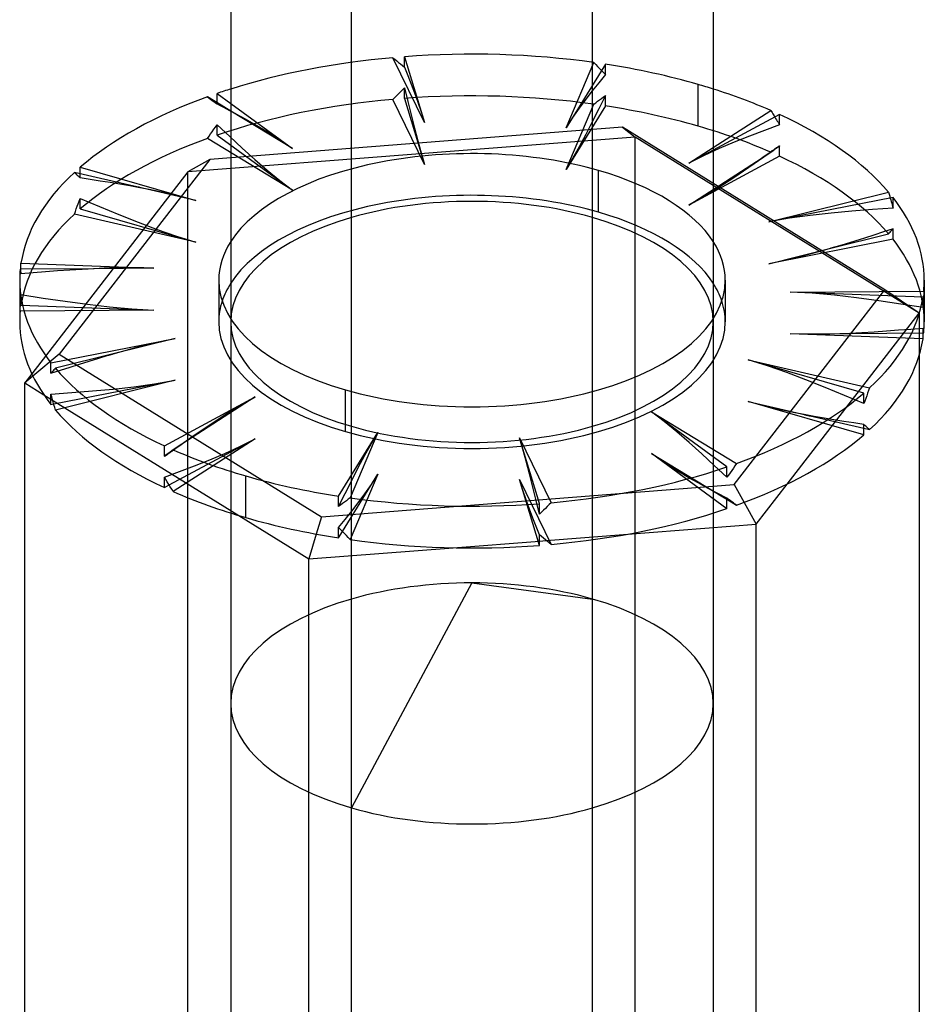
# Model space of a CAD drawing. Units: millimetres. Extents: x -69.6 to 5.2, y -27.9 to 54.2.
# Drawn here: x -69.6 to -54.6, y 17.6 to 34 of the extents above; entities that cross this region are included whole.
import ezdxf

# ---------------------------------------------------------------- set-up
doc = ezdxf.new("R2010")
doc.units = ezdxf.units.MM
doc.layers.add('MAIN-1', color=7, linetype='Continuous')
doc.layers.add('MAIN-2', color=7, linetype='Continuous')

msp = doc.modelspace()

# ---------------------------------------------------------------- linework, layer by layer
at = {"layer": 'MAIN-1'}
for p, q in [((-66.149, 51.733), (-66.149, 29.001)), ((-64.149, 27.795), (-64.149, 50.001)), ((-66.149, 45.836), (-66.149, 29.001)), ((-64.149, 27.795), (-64.149, 44.104)), ((-66.309, 32.543), (-66.537, 32.682)), ((-66.374, 32.74), (-66.149, 32.575)), ((-66.374, 32.583), (-66.374, 32.74)), ((-66.149, 32.446), (-66.309, 32.543)), ((-66.309, 32.543), (-66.281, 32.527)), ((-66.281, 32.527), (-66.253, 32.51)), ((-66.253, 32.51), (-66.226, 32.494)), ((-66.226, 32.494), (-66.2, 32.479)), ((-66.2, 32.479), (-66.179, 32.467)), ((-66.179, 32.467), (-66.158, 32.455)), ((-66.158, 32.455), (-66.137, 32.443)), ((-58.149, 31.84), (-57.196, 32.457)), ((-57.048, 32.39), (-58.149, 31.797)), ((-57.196, 32.457), (-57.184, 32.439)), ((-57.184, 32.439), (-57.173, 32.421)), ((-57.173, 32.421), (-57.162, 32.402)), ((-57.162, 32.402), (-57.15, 32.384)), ((-57.15, 32.384), (-57.139, 32.366)), ((-57.139, 32.366), (-57.127, 32.347)), ((-67.754, 31.201), (-68.742, 31.429)), ((-68.644, 31.516), (-66.729, 30.964)), ((-68.644, 31.407), (-68.644, 31.516)), ((-66.729, 30.964), (-67.754, 31.201)), ((-67.742, 31.198), (-67.754, 31.201)), ((-67.729, 31.195), (-67.742, 31.198)), ((-67.717, 31.192), (-67.729, 31.195)), ((-67.704, 31.19), (-67.717, 31.192)), ((-67.692, 31.187), (-67.704, 31.19)), ((-67.68, 31.185), (-67.692, 31.187)), ((-67.669, 31.182), (-67.68, 31.185)), ((-67.657, 31.18), (-67.669, 31.182)), ((-67.657, 31.18), (-67.502, 31.15)), ((-67.502, 31.15), (-67.348, 31.118)), ((-67.348, 31.118), (-67.193, 31.083)), ((-67.193, 31.083), (-67.039, 31.046)), ((-67.039, 31.046), (-66.884, 31.007)), ((-57.226, 30.607), (-55.243, 31.104)), ((-55.243, 31.104), (-55.238, 31.087)), ((-55.238, 31.087), (-55.233, 31.07)), ((-55.233, 31.07), (-55.228, 31.053)), ((-55.228, 31.053), (-55.223, 31.036)), ((-66.884, 31.007), (-66.729, 30.964)), ((-55.167, 31.011), (-57.226, 30.607)), ((-55.223, 31.036), (-55.218, 31.019)), ((-55.218, 31.019), (-55.213, 31.002)), ((-69.628, 29.922), (-67.423, 29.839)), ((-69.628, 29.822), (-69.628, 29.922)), ((-68.425, 29.831), (-69.64, 29.822)), ((-67.423, 29.839), (-68.425, 29.831)), ((-68.423, 29.831), (-68.425, 29.831)), ((-68.422, 29.831), (-68.423, 29.831)), ((-68.42, 29.831), (-68.422, 29.831)), ((-68.418, 29.831), (-68.42, 29.831)), ((-68.417, 29.831), (-68.418, 29.831)), ((-68.415, 29.831), (-68.417, 29.831)), ((-68.413, 29.832), (-68.415, 29.831)), ((-68.412, 29.832), (-68.413, 29.832)), ((-68.247, 29.838), (-68.412, 29.832)), ((-68.083, 29.843), (-68.247, 29.838)), ((-67.918, 29.845), (-68.083, 29.843)), ((-67.753, 29.846), (-67.918, 29.845)), ((-67.588, 29.844), (-67.753, 29.846)), ((-67.423, 29.839), (-67.588, 29.844)), ((-69.649, 29.641), (-69.649, 28.949)), ((-54.649, 29.641), (-54.649, 28.949)), ((-56.875, 29.444), (-54.658, 29.461)), ((-54.67, 29.361), (-56.875, 29.444)), ((-54.659, 29.415), (-54.661, 29.37)), ((-54.658, 29.461), (-54.659, 29.415)), ((-54.67, 29.188), (-54.67, 29.361)), ((-54.665, 29.279), (-54.668, 29.233)), ((-54.663, 29.324), (-54.665, 29.279)), ((-54.661, 29.37), (-54.663, 29.324)), ((-54.668, 29.233), (-54.67, 29.188)), ((-54.67, 28.668), (-54.67, 28.841)), ((-54.668, 28.829), (-54.67, 28.841)), ((-54.67, 28.768), (-54.658, 28.768)), ((-54.665, 28.817), (-54.668, 28.829)), ((-54.663, 28.805), (-54.665, 28.817)), ((-54.661, 28.792), (-54.663, 28.805)), ((-54.659, 28.78), (-54.661, 28.792)), ((-54.658, 28.768), (-54.659, 28.78)), ((-69.131, 28.271), (-67.072, 28.675)), ((-67.072, 28.675), (-68.101, 28.418)), ((-67.606, 28.555), (-67.428, 28.598)), ((-67.428, 28.598), (-67.25, 28.638)), ((-67.25, 28.638), (-67.072, 28.675)), ((-68.139, 28.408), (-67.961, 28.459)), ((-67.961, 28.459), (-67.783, 28.508)), ((-67.783, 28.508), (-67.606, 28.555)), ((-69.131, 28.098), (-69.131, 28.271)), ((-68.101, 28.418), (-69.055, 28.179)), ((-55.654, 27.766), (-57.569, 28.319)), ((-57.569, 28.319), (-55.556, 27.854)), ((-54.733, 28.387), (-54.733, 14.372)), ((-69.118, 28.111), (-69.131, 28.098)), ((-69.106, 28.125), (-69.118, 28.111)), ((-69.093, 28.138), (-69.106, 28.125)), ((-69.081, 28.152), (-69.093, 28.138)), ((-69.068, 28.165), (-69.081, 28.152)), ((-69.055, 28.179), (-69.068, 28.165)), ((-69.448, 28.087), (-69.565, 27.936)), ((-69.43, 28.049), (-69.565, 27.936)), ((-69.565, 27.936), (-69.249, 27.741)), ((-69.565, 13.214), (-69.565, 27.936)), ((-55.572, 27.81), (-55.588, 27.767)), ((-55.556, 27.854), (-55.572, 27.81)), ((-69.131, 27.578), (-69.131, 27.752)), ((-69.118, 27.707), (-69.131, 27.752)), ((-69.106, 27.663), (-69.118, 27.707)), ((-69.093, 27.619), (-69.106, 27.663)), ((-69.081, 27.574), (-69.093, 27.619)), ((-67.25, 26.892), (-65.746, 27.703)), ((-65.746, 27.703), (-66.958, 26.919)), ((-65.994, 27.563), (-65.746, 27.703)), ((-55.654, 27.593), (-55.654, 27.766)), ((-55.637, 27.636), (-55.654, 27.593)), ((-55.621, 27.68), (-55.637, 27.636)), ((-55.604, 27.723), (-55.621, 27.68)), ((-55.588, 27.767), (-55.604, 27.723)), ((-69.131, 27.578), (-69.085, 27.588)), ((-69.068, 27.53), (-69.081, 27.574)), ((-69.055, 27.486), (-69.068, 27.53)), ((-66.242, 27.411), (-65.994, 27.563)), ((-57.924, 26.543), (-59.17, 27.456)), ((-59.17, 27.456), (-57.761, 26.6)), ((-66.49, 27.249), (-66.242, 27.411)), ((-66.737, 27.081), (-66.49, 27.249)), ((-55.654, 27.074), (-55.654, 27.247)), ((-55.637, 27.232), (-55.654, 27.247)), ((-55.654, 27.183), (-55.556, 27.161)), ((-55.621, 27.218), (-55.637, 27.232)), ((-55.604, 27.204), (-55.621, 27.218)), ((-55.588, 27.189), (-55.604, 27.204)), ((-55.572, 27.175), (-55.588, 27.189)), ((-55.556, 27.161), (-55.572, 27.175)), ((-66.985, 26.908), (-66.737, 27.081)), ((-64.36, 26.058), (-63.708, 27.114)), ((-63.708, 27.114), (-64.168, 26.03)), ((-63.817, 26.931), (-63.708, 27.114)), ((-61.031, 25.933), (-61.361, 27.026)), ((-61.361, 27.026), (-60.834, 25.949)), ((-67.25, 26.719), (-67.25, 26.892)), ((-67.233, 26.732), (-66.985, 26.908)), ((-67.127, 26.808), (-67.152, 26.79)), ((-67.102, 26.825), (-67.127, 26.808)), ((-66.958, 26.919), (-67.102, 26.825)), ((-63.925, 26.737), (-63.817, 26.931)), ((-67.226, 26.737), (-67.25, 26.719)), ((-67.201, 26.754), (-67.226, 26.737)), ((-67.177, 26.772), (-67.201, 26.754)), ((-67.152, 26.79), (-67.177, 26.772)), ((-64.034, 26.532), (-63.925, 26.737)), ((-64.142, 26.32), (-64.034, 26.532)), ((-57.924, 26.37), (-57.924, 26.543)), ((-57.842, 26.485), (-57.869, 26.446)), ((-57.815, 26.523), (-57.842, 26.485)), ((-57.788, 26.562), (-57.815, 26.523)), ((-57.761, 26.6), (-57.788, 26.562)), ((-67.25, 26.2), (-67.25, 26.373)), ((-67.226, 26.333), (-67.25, 26.373)), ((-67.201, 26.293), (-67.226, 26.333)), ((-65.899, 25.701), (-65.899, 26.394)), ((-64.251, 26.104), (-64.142, 26.32)), ((-57.897, 26.408), (-57.924, 26.37)), ((-57.869, 26.446), (-57.897, 26.408)), ((-67.25, 26.2), (-67.17, 26.243)), ((-67.177, 26.252), (-67.201, 26.293)), ((-67.152, 26.212), (-67.177, 26.252)), ((-67.127, 26.173), (-67.152, 26.212)), ((-67.102, 26.133), (-67.127, 26.173)), ((-57.438, 25.594), (-56.925, 26.258)), ((-64.36, 25.885), (-64.251, 26.104)), ((-64.36, 25.885), (-64.36, 26.058)), ((-64.232, 25.981), (-64.264, 25.957)), ((-64.2, 26.005), (-64.232, 25.981)), ((-64.168, 26.03), (-64.2, 26.005)), ((-57.924, 25.85), (-57.924, 26.023)), ((-57.897, 26.004), (-57.924, 26.023)), ((-57.924, 26.007), (-57.761, 25.907)), ((-57.869, 25.984), (-57.897, 26.004)), ((-57.842, 25.965), (-57.869, 25.984)), ((-64.328, 25.909), (-64.36, 25.885)), ((-64.296, 25.933), (-64.328, 25.909)), ((-64.264, 25.957), (-64.296, 25.933)), ((-61.031, 25.76), (-61.031, 25.933)), ((-60.965, 25.823), (-60.998, 25.791)), ((-60.932, 25.854), (-60.965, 25.823)), ((-60.9, 25.886), (-60.932, 25.854)), ((-60.867, 25.918), (-60.9, 25.886)), ((-60.834, 25.949), (-60.867, 25.918)), ((-57.815, 25.946), (-57.842, 25.965)), ((-57.788, 25.927), (-57.815, 25.946)), ((-57.761, 25.907), (-57.788, 25.927)), ((-57.636, 25.953), (-57.438, 25.594)), ((-66.015, 25.735), (-64.853, 25.015)), ((-60.998, 25.791), (-61.031, 25.76)), ((-64.36, 25.365), (-64.36, 25.538)), ((-64.328, 25.505), (-64.36, 25.538)), ((-64.296, 25.471), (-64.328, 25.505)), ((-59.567, 25.428), (-57.438, 25.594)), ((-57.438, 10.872), (-57.438, 25.594)), ((-64.731, 25.428), (-64.853, 25.015)), ((-64.36, 25.365), (-64.295, 25.47)), ((-64.264, 25.437), (-64.296, 25.471)), ((-64.232, 25.404), (-64.264, 25.437)), ((-64.2, 25.37), (-64.232, 25.404)), ((-64.168, 25.337), (-64.2, 25.37)), ((-61.031, 25.24), (-61.031, 25.414)), ((-60.998, 25.387), (-61.031, 25.414)), ((-61.031, 25.313), (-60.917, 25.322)), ((-60.965, 25.361), (-60.998, 25.387)), ((-60.932, 25.335), (-60.965, 25.361)), ((-60.9, 25.309), (-60.932, 25.335)), ((-64.853, 25.015), (-62.46, 25.202)), ((-60.867, 25.283), (-60.9, 25.309)), ((-60.834, 25.257), (-60.867, 25.283)), ((-64.853, 10.292), (-64.853, 25.015))]:
    msp.add_line(p, q, dxfattribs=at)
for centre, major_axis, start_param, end_param in [((-62.149, 29.641), (7.5, 0), 2.195833, 2.617994), ((-62.149, 29.641), (7.5, 0), 2.133332, 2.169195), ((-62.149, 29.641), (7.5, 0), 0.849436, 1.00826), ((-62.149, 29.641), (7.5, 0), 0.400637, 0.822798), ((-62.149, 29.641), (7.5, 0), 2.644632, 3.066793), ((-62.149, 29.641), (7.5, 0), 0.000031, 0.373999), ((-62.149, 29.641), (-4.2, 0), -0.309845, 0.000031), ((-62.149, 29.641), (-4.2, 0), -3.141561, -2.831744), ((-62.149, 29.641), (7.5, 0), 3.093431, 3.141624), ((-62.149, 29.641), (7.5, 0), -3.141561, -2.767594), ((-62.149, 29.641), (-4.2, 0), 0.000031, 1.047198), ((-62.149, 28.949), (4.2, 0), 2.831748, 2.975878), ((-62.149, 29.641), (-4.2, 0), 1.047198, 3.141624), ((-62.149, 28.949), (4.2, 0), 0.165715, 0.309848), ((-62.149, 29.641), (7.5, 0), -0.048162, 0.000031), ((-62.149, 29.641), (7.5, 0), -0.496961, -0.0748), ((-62.149, 28.949), (7.5, 0), -3.141561, -2.767594), ((-62.149, 28.949), (7.5, 0), -0.048162, 0.000031), ((-62.149, 28.949), (7.5, 0), -0.496961, -0.0748), ((-62.149, 29.641), (7.5, 0), -2.740956, -2.318795), ((-62.149, 29.641), (7.5, 0), -0.94576, -0.523599), ((-62.149, 28.949), (7.5, 0), -2.740956, -2.318795), ((-62.149, 28.949), (7.5, 0), -0.94576, -0.523599), ((-62.149, 29.641), (7.5, 0), -2.292157, -2.094395), ((-62.149, 29.641), (7.5, 0), -1.394559, -0.972398), ((-62.149, 29.641), (7.5, 0), -2.094395, -1.869996), ((-62.149, 28.949), (7.5, 0), -2.292157, -2.094395), ((-62.149, 29.641), (7.5, 0), -1.843358, -1.421197), ((-62.149, 28.949), (7.5, 0), -1.394559, -0.972398), ((-62.149, 28.949), (7.5, 0), -2.094395, -1.869996), ((-62.149, 28.949), (7.5, 0), -1.843358, -1.421197)]:
    msp.add_ellipse(centre, major_axis=major_axis, ratio=0.5, start_param=start_param, end_param=end_param, dxfattribs=at)
at = {"layer": 'MAIN-2'}
for p, q in [((-60.149, 10.762), (-60.149, 53.465)), ((-60.149, 30.681), (-60.149, 47.568)), ((-58.149, 45.836), (-58.149, 28.949)), ((-58.149, 45.836), (-58.149, 10.636)), ((-62.937, 32.256), (-63.464, 33.333)), ((-63.464, 33.333), (-63.431, 33.307)), ((-63.267, 33.349), (-62.937, 32.256)), ((-63.267, 33.176), (-63.267, 33.349)), ((-63.431, 33.307), (-63.398, 33.281)), ((-63.398, 33.281), (-63.365, 33.255)), ((-63.365, 33.255), (-63.333, 33.229)), ((-63.333, 33.229), (-63.3, 33.203)), ((-63.3, 33.203), (-63.267, 33.176)), ((-63.267, 33.176), (-63.212, 33.037)), ((-60.59, 32.168), (-60.13, 33.253)), ((-59.938, 33.225), (-60.59, 32.168)), ((-60.13, 33.253), (-60.098, 33.22)), ((-60.098, 33.22), (-60.066, 33.186)), ((-60.066, 33.186), (-60.034, 33.153)), ((-59.938, 33.052), (-59.938, 33.225)), ((-63.212, 33.037), (-63.157, 32.895)), ((-59.938, 33.052), (-60.047, 32.918)), ((-60.034, 33.153), (-60.002, 33.119)), ((-60.002, 33.119), (-59.97, 33.085)), ((-59.97, 33.085), (-59.938, 33.052)), ((-63.157, 32.895), (-63.102, 32.749)), ((-60.047, 32.918), (-60.156, 32.783)), ((-58.399, 32.196), (-58.399, 32.889)), ((-66.537, 32.682), (-66.51, 32.663)), ((-63.431, 32.672), (-63.398, 32.704)), ((-63.398, 32.704), (-63.365, 32.735)), ((-63.365, 32.735), (-63.333, 32.767)), ((-63.333, 32.767), (-63.3, 32.798)), ((-63.3, 32.798), (-63.267, 32.83)), ((-63.267, 32.657), (-63.267, 32.83)), ((-63.267, 32.83), (-63.212, 32.605)), ((-63.102, 32.749), (-63.047, 32.595)), ((-60.156, 32.783), (-60.264, 32.642)), ((-59.938, 32.705), (-60.047, 32.486)), ((-60.002, 32.657), (-59.97, 32.681)), ((-59.97, 32.681), (-59.938, 32.705)), ((-59.938, 32.532), (-59.938, 32.705)), ((-66.51, 32.663), (-66.483, 32.644)), ((-66.483, 32.644), (-66.456, 32.625)), ((-66.456, 32.625), (-66.429, 32.605)), ((-66.429, 32.605), (-66.401, 32.586)), ((-66.401, 32.586), (-66.374, 32.567)), ((-66.374, 32.567), (-66.374, 32.583)), ((-66.374, 32.567), (-66.323, 32.54)), ((-66.323, 32.54), (-66.271, 32.513)), ((-66.271, 32.513), (-66.22, 32.486)), ((-66.149, 32.575), (-65.128, 31.826)), ((-63.464, 32.64), (-63.431, 32.672)), ((-62.937, 31.563), (-63.464, 32.64)), ((-63.267, 32.657), (-62.937, 31.563)), ((-63.212, 32.605), (-63.157, 32.382)), ((-63.047, 32.595), (-62.992, 32.432)), ((-60.59, 31.476), (-60.13, 32.56)), ((-59.938, 32.532), (-60.59, 31.476)), ((-60.264, 32.642), (-60.373, 32.495)), ((-60.13, 32.56), (-60.098, 32.584)), ((-60.098, 32.584), (-60.066, 32.609)), ((-60.066, 32.609), (-60.034, 32.633)), ((-60.034, 32.633), (-60.002, 32.657)), ((-66.22, 32.486), (-66.168, 32.458)), ((-66.168, 32.458), (-66.117, 32.431)), ((-65.128, 31.826), (-66.149, 32.446)), ((-66.137, 32.443), (-66.123, 32.435)), ((-66.123, 32.435), (-66.109, 32.427)), ((-66.117, 32.431), (-66.066, 32.403)), ((-66.109, 32.427), (-66.095, 32.42)), ((-66.095, 32.42), (-66.082, 32.412)), ((-66.082, 32.412), (-66.068, 32.405)), ((-66.068, 32.405), (-66.055, 32.398)), ((-66.066, 32.403), (-65.91, 32.319)), ((-63.157, 32.382), (-63.102, 32.164)), ((-62.992, 32.432), (-62.937, 32.256)), ((-60.373, 32.495), (-60.481, 32.338)), ((-60.047, 32.486), (-60.156, 32.27)), ((-57.127, 32.347), (-57.114, 32.326)), ((-57.048, 32.217), (-57.048, 32.39)), ((-66.401, 32.182), (-66.374, 32.22)), ((-66.374, 32.047), (-66.374, 32.22)), ((-66.374, 32.22), (-66.166, 32.025)), ((-65.91, 32.319), (-65.754, 32.231)), ((-65.754, 32.231), (-65.598, 32.138)), ((-60.481, 32.338), (-60.59, 32.168)), ((-60.156, 32.27), (-60.264, 32.058)), ((-57.048, 32.217), (-57.298, 32.125)), ((-57.114, 32.326), (-57.101, 32.304)), ((-57.101, 32.304), (-57.087, 32.282)), ((-57.087, 32.282), (-57.074, 32.261)), ((-57.074, 32.261), (-57.061, 32.239)), ((-57.061, 32.239), (-57.048, 32.217)), ((-66.537, 31.99), (-66.51, 32.028)), ((-66.51, 32.028), (-66.483, 32.067)), ((-59.653, 32.18), (-66.498, 31.645)), ((-66.483, 32.067), (-66.456, 32.105)), ((-66.456, 32.105), (-66.429, 32.144)), ((-66.429, 32.144), (-66.401, 32.182)), ((-66.374, 32.047), (-65.128, 31.134)), ((-66.166, 32.025), (-65.959, 31.832)), ((-65.598, 32.138), (-65.442, 32.041)), ((-65.442, 32.041), (-65.285, 31.937)), ((-63.102, 32.164), (-63.047, 31.954)), ((-60.264, 32.058), (-60.373, 31.853)), ((-55.304, 29.483), (-59.653, 32.18)), ((-59.653, 32.18), (-59.445, 32.016)), ((-57.549, 32.03), (-57.8, 31.931)), ((-57.298, 32.125), (-57.549, 32.03)), ((-59.445, 32.016), (-66.86, 31.437)), ((-65.128, 31.134), (-66.537, 31.99)), ((-65.285, 31.937), (-65.128, 31.826)), ((-63.047, 31.954), (-62.992, 31.752)), ((-54.733, 29.095), (-59.445, 32.016)), ((-59.445, 17.294), (-59.445, 32.016)), ((-57.8, 31.931), (-58.05, 31.824)), ((-57.062, 31.86), (-57.31, 31.684)), ((-57.062, 31.86), (-57.098, 31.835)), ((-57.072, 31.853), (-57.048, 31.871)), ((-57.06, 31.862), (-57.062, 31.86)), ((-57.057, 31.864), (-57.06, 31.862)), ((-57.055, 31.866), (-57.057, 31.864)), ((-57.052, 31.867), (-57.055, 31.866)), ((-57.05, 31.869), (-57.052, 31.867)), ((-57.048, 31.871), (-57.05, 31.869)), ((-57.048, 31.697), (-57.048, 31.871)), ((-65.959, 31.832), (-65.751, 31.644)), ((-62.992, 31.752), (-62.937, 31.563)), ((-60.373, 31.853), (-60.481, 31.658)), ((-58.552, 31.58), (-58.149, 31.84)), ((-58.149, 31.797), (-58.552, 31.58)), ((-58.301, 31.708), (-58.552, 31.58)), ((-57.048, 31.697), (-58.552, 30.887)), ((-58.05, 31.824), (-58.301, 31.708)), ((-57.34, 31.671), (-57.196, 31.764)), ((-57.273, 31.715), (-57.307, 31.693)), ((-57.239, 31.738), (-57.273, 31.715)), ((-57.205, 31.761), (-57.239, 31.738)), ((-57.17, 31.785), (-57.205, 31.761)), ((-57.196, 31.764), (-57.171, 31.782)), ((-57.171, 31.782), (-57.146, 31.8)), ((-57.134, 31.81), (-57.17, 31.785)), ((-57.146, 31.8), (-57.121, 31.818)), ((-57.098, 31.835), (-57.134, 31.81)), ((-57.121, 31.818), (-57.097, 31.835)), ((-57.097, 31.835), (-57.072, 31.853)), ((-66.498, 31.645), (-68.994, 28.414)), ((-66.498, 31.645), (-66.86, 31.437)), ((-65.751, 31.644), (-65.544, 31.464)), ((-60.481, 31.658), (-60.59, 31.476)), ((-58.552, 30.887), (-57.34, 31.671)), ((-57.31, 31.684), (-57.559, 31.511)), ((-57.307, 31.693), (-57.34, 31.671)), ((-66.86, 31.437), (-69.448, 28.087)), ((-68.742, 31.429), (-68.726, 31.415)), ((-68.726, 31.415), (-68.71, 31.401)), ((-68.71, 31.401), (-68.694, 31.386)), ((-68.694, 31.386), (-68.677, 31.372)), ((-68.677, 31.372), (-68.661, 31.358)), ((-68.644, 31.343), (-68.644, 31.407)), ((-66.86, 16.714), (-66.86, 31.437)), ((-65.544, 31.464), (-65.336, 31.293)), ((-60.049, 30.767), (-60.049, 31.46)), ((-57.559, 31.511), (-57.807, 31.342)), ((-68.661, 31.358), (-68.644, 31.343)), ((-68.644, 31.343), (-68.48, 31.318)), ((-68.48, 31.318), (-68.315, 31.292)), ((-68.315, 31.292), (-68.15, 31.266)), ((-68.15, 31.266), (-67.986, 31.239)), ((-67.986, 31.239), (-67.821, 31.21)), ((-67.821, 31.21), (-67.657, 31.18)), ((-65.336, 31.293), (-65.128, 31.134)), ((-57.807, 31.342), (-58.055, 31.18)), ((-58.055, 31.18), (-58.303, 31.028)), ((-68.694, 30.867), (-68.677, 30.91)), ((-68.677, 30.91), (-68.661, 30.953)), ((-68.661, 30.953), (-68.644, 30.997)), ((-68.644, 30.824), (-68.644, 30.997)), ((-68.644, 30.997), (-68.325, 30.862)), ((-58.303, 31.028), (-58.552, 30.887)), ((-55.213, 31.002), (-55.206, 30.975)), ((-55.206, 30.975), (-55.198, 30.948)), ((-55.198, 30.948), (-55.19, 30.92)), ((-55.19, 30.92), (-55.183, 30.893)), ((-55.183, 30.893), (-55.175, 30.866)), ((-55.167, 30.838), (-55.167, 31.011)), ((-68.742, 30.736), (-68.726, 30.78)), ((-66.729, 30.271), (-68.742, 30.736)), ((-68.726, 30.78), (-68.71, 30.823)), ((-68.71, 30.823), (-68.694, 30.867)), ((-68.644, 30.824), (-66.729, 30.271)), ((-68.325, 30.862), (-68.006, 30.729)), ((-68.006, 30.729), (-67.687, 30.601)), ((-56.54, 30.716), (-56.883, 30.668)), ((-56.196, 30.755), (-56.54, 30.716)), ((-55.853, 30.787), (-56.196, 30.755)), ((-55.51, 30.814), (-55.853, 30.787)), ((-55.167, 30.838), (-55.51, 30.814)), ((-55.175, 30.866), (-55.167, 30.838)), ((-67.687, 30.601), (-67.368, 30.481)), ((-56.883, 30.668), (-57.226, 30.607)), ((-67.368, 30.481), (-67.049, 30.37)), ((-56.197, 30.172), (-55.243, 30.411)), ((-55.484, 30.39), (-55.643, 30.339)), ((-55.326, 30.441), (-55.484, 30.39)), ((-55.167, 30.492), (-55.326, 30.441)), ((-55.243, 30.411), (-55.23, 30.425)), ((-55.23, 30.425), (-55.217, 30.438)), ((-55.217, 30.438), (-55.205, 30.452)), ((-55.205, 30.452), (-55.192, 30.465)), ((-55.192, 30.465), (-55.18, 30.478)), ((-55.18, 30.478), (-55.167, 30.492)), ((-55.167, 30.319), (-55.167, 30.492)), ((-67.049, 30.37), (-66.729, 30.271)), ((-55.167, 30.319), (-57.226, 29.915)), ((-55.96, 30.241), (-56.118, 30.194)), ((-55.801, 30.29), (-55.96, 30.241)), ((-55.643, 30.339), (-55.801, 30.29)), ((-57.226, 29.915), (-56.197, 30.172)), ((-56.487, 30.089), (-56.672, 30.04)), ((-56.303, 30.14), (-56.487, 30.089)), ((-56.118, 30.194), (-56.303, 30.14)), ((-56.187, 30.175), (-56.197, 30.172)), ((-56.178, 30.177), (-56.187, 30.175)), ((-56.168, 30.18), (-56.178, 30.177)), ((-56.158, 30.182), (-56.168, 30.18)), ((-56.148, 30.185), (-56.158, 30.182)), ((-56.138, 30.188), (-56.148, 30.185)), ((-56.128, 30.191), (-56.138, 30.188)), ((-56.118, 30.194), (-56.128, 30.191)), ((-57.041, 29.953), (-57.226, 29.915)), ((-56.857, 29.995), (-57.041, 29.953)), ((-56.672, 30.04), (-56.857, 29.995)), ((-69.64, 29.822), (-69.639, 29.81)), ((-69.639, 29.81), (-69.637, 29.797)), ((-69.637, 29.797), (-69.635, 29.785)), ((-69.635, 29.785), (-69.633, 29.773)), ((-69.633, 29.773), (-69.63, 29.761)), ((-69.63, 29.761), (-69.628, 29.748)), ((-69.628, 29.748), (-69.628, 29.822)), ((-69.426, 29.765), (-69.628, 29.748)), ((-69.223, 29.78), (-69.426, 29.765)), ((-69.02, 29.795), (-69.223, 29.78)), ((-68.818, 29.809), (-69.02, 29.795)), ((-68.615, 29.821), (-68.818, 29.809)), ((-68.412, 29.832), (-68.615, 29.821)), ((-66.349, 29.641), (-66.349, 28.949)), ((-57.949, 29.641), (-57.949, 28.949)), ((-57.8, 26.252), (-55.304, 29.483)), ((-56.507, 29.423), (-56.875, 29.444)), ((-56.14, 29.391), (-56.507, 29.423)), ((-54.733, 29.095), (-55.304, 29.483)), ((-69.637, 29.22), (-69.635, 29.266)), ((-69.635, 29.266), (-69.633, 29.311)), ((-69.633, 29.311), (-69.63, 29.356)), ((-69.63, 29.356), (-69.628, 29.402)), ((-69.628, 29.229), (-69.628, 29.402)), ((-69.628, 29.402), (-69.261, 29.345)), ((-69.261, 29.345), (-68.893, 29.291)), ((-68.893, 29.291), (-68.526, 29.242)), ((-55.772, 29.348), (-56.14, 29.391)), ((-55.405, 29.299), (-55.772, 29.348)), ((-55.037, 29.245), (-55.405, 29.299)), ((-54.67, 29.188), (-55.037, 29.245)), ((-69.64, 29.129), (-69.639, 29.175)), ((-67.423, 29.146), (-69.64, 29.129)), ((-69.639, 29.175), (-69.637, 29.22)), ((-69.628, 29.229), (-67.423, 29.146)), ((-68.526, 29.242), (-68.158, 29.199)), ((-68.158, 29.199), (-67.791, 29.167)), ((-67.791, 29.167), (-67.423, 29.146)), ((-56.925, 26.258), (-54.733, 29.095)), ((-54.733, 29.095), (-54.733, 28.387)), ((-66.149, 29.001), (-66.149, 28.949)), ((-66.149, 29.001), (-66.149, 11.061)), ((-56.875, 28.751), (-55.873, 28.759)), ((-55.886, 28.758), (-56.051, 28.752)), ((-55.684, 28.768), (-55.886, 28.758)), ((-55.886, 28.758), (-55.885, 28.758)), ((-55.885, 28.758), (-55.883, 28.758)), ((-55.883, 28.758), (-55.881, 28.758)), ((-55.881, 28.758), (-55.88, 28.759)), ((-55.88, 28.759), (-55.878, 28.759)), ((-55.878, 28.759), (-55.876, 28.759)), ((-55.876, 28.759), (-55.875, 28.759)), ((-55.875, 28.759), (-55.873, 28.759)), ((-55.873, 28.759), (-54.67, 28.768)), ((-55.481, 28.781), (-55.684, 28.768)), ((-55.278, 28.794), (-55.481, 28.781)), ((-55.075, 28.809), (-55.278, 28.794)), ((-54.873, 28.825), (-55.075, 28.809)), ((-54.67, 28.841), (-54.873, 28.825)), ((-54.67, 28.668), (-56.875, 28.751)), ((-56.71, 28.746), (-56.875, 28.751)), ((-56.545, 28.744), (-56.71, 28.746)), ((-56.381, 28.744), (-56.545, 28.744)), ((-56.216, 28.747), (-56.381, 28.744)), ((-56.051, 28.752), (-56.216, 28.747)), ((-68.994, 28.414), (-69.43, 28.049)), ((-68.994, 28.414), (-64.645, 25.717)), ((-68.655, 28.25), (-68.497, 28.3)), ((-68.497, 28.3), (-68.338, 28.349)), ((-68.338, 28.349), (-68.18, 28.396)), ((-68.18, 28.396), (-68.169, 28.399)), ((-68.18, 28.396), (-68.173, 28.398)), ((-68.173, 28.398), (-68.166, 28.4)), ((-68.169, 28.399), (-68.159, 28.402)), ((-68.166, 28.4), (-68.159, 28.402)), ((-68.159, 28.402), (-68.149, 28.405)), ((-68.159, 28.402), (-68.152, 28.404)), ((-68.152, 28.404), (-68.146, 28.406)), ((-68.149, 28.405), (-68.14, 28.408)), ((-68.146, 28.406), (-68.139, 28.408)), ((-68.14, 28.408), (-68.13, 28.41)), ((-68.13, 28.41), (-68.12, 28.413)), ((-68.12, 28.413), (-68.111, 28.415)), ((-68.111, 28.415), (-68.101, 28.418)), ((-57.249, 28.22), (-57.569, 28.319)), ((-69.131, 28.098), (-68.972, 28.149)), ((-68.972, 28.149), (-68.814, 28.2)), ((-68.814, 28.2), (-68.655, 28.25)), ((-56.93, 28.109), (-57.249, 28.22)), ((-56.611, 27.989), (-56.93, 28.109)), ((-69.085, 27.588), (-67.072, 27.982)), ((-67.072, 27.982), (-69.055, 27.486)), ((-67.415, 27.922), (-67.072, 27.982)), ((-56.292, 27.861), (-56.611, 27.989)), ((-69.131, 27.752), (-68.787, 27.776)), ((-68.787, 27.776), (-68.444, 27.803)), ((-68.444, 27.803), (-68.101, 27.835)), ((-68.101, 27.835), (-67.758, 27.873)), ((-67.758, 27.873), (-67.415, 27.922)), ((-64.249, 27.13), (-64.249, 27.823)), ((-64.149, 27.216), (-64.149, 27.795)), ((-64.149, 10.167), (-64.149, 27.795)), ((-55.973, 27.728), (-56.292, 27.861)), ((-69.249, 27.741), (-66.015, 25.735)), ((-57.569, 27.626), (-56.544, 27.389)), ((-55.654, 27.074), (-57.569, 27.626)), ((-57.414, 27.583), (-57.569, 27.626)), ((-55.654, 27.593), (-55.973, 27.728)), ((-58.962, 27.297), (-59.17, 27.456)), ((-57.259, 27.543), (-57.414, 27.583)), ((-57.105, 27.506), (-57.259, 27.543)), ((-56.95, 27.472), (-57.105, 27.506)), ((-56.796, 27.44), (-56.95, 27.472)), ((-58.754, 27.126), (-58.962, 27.297)), ((-56.641, 27.41), (-56.796, 27.44)), ((-56.477, 27.379), (-56.641, 27.41)), ((-56.641, 27.41), (-56.629, 27.407)), ((-56.629, 27.407), (-56.618, 27.405)), ((-56.618, 27.405), (-56.606, 27.403)), ((-56.606, 27.403), (-56.594, 27.4)), ((-56.594, 27.4), (-56.581, 27.398)), ((-56.581, 27.398), (-56.569, 27.395)), ((-56.569, 27.395), (-56.556, 27.392)), ((-56.556, 27.392), (-56.544, 27.389)), ((-56.544, 27.389), (-55.654, 27.183)), ((-56.312, 27.351), (-56.477, 27.379)), ((-56.147, 27.324), (-56.312, 27.351)), ((-55.983, 27.298), (-56.147, 27.324)), ((-55.818, 27.272), (-55.983, 27.298)), ((-58.547, 26.946), (-58.754, 27.126)), ((-55.654, 27.247), (-55.818, 27.272)), ((-67.17, 26.243), (-65.746, 27.01)), ((-65.746, 27.01), (-67.102, 26.133)), ((-65.997, 26.882), (-65.746, 27.01)), ((-61.306, 26.837), (-61.361, 27.026)), ((-67.164, 26.78), (-67.128, 26.805)), ((-67.128, 26.805), (-67.093, 26.829)), ((-67.093, 26.829), (-67.059, 26.852)), ((-67.059, 26.852), (-67.025, 26.875)), ((-67.025, 26.875), (-66.991, 26.897)), ((-66.991, 26.897), (-66.958, 26.919)), ((-66.248, 26.765), (-65.997, 26.882)), ((-61.251, 26.636), (-61.306, 26.837)), ((-58.339, 26.758), (-58.547, 26.946)), ((-67.25, 26.719), (-67.248, 26.721)), ((-67.248, 26.721), (-67.245, 26.723)), ((-67.245, 26.723), (-67.243, 26.724)), ((-67.243, 26.724), (-67.241, 26.726)), ((-67.241, 26.726), (-67.238, 26.728)), ((-67.238, 26.728), (-67.236, 26.729)), ((-67.236, 26.729), (-67.2, 26.755)), ((-67.2, 26.755), (-67.164, 26.78)), ((-66.749, 26.56), (-66.498, 26.659)), ((-66.498, 26.659), (-66.248, 26.765)), ((-61.196, 26.426), (-61.251, 26.636)), ((-59.17, 26.764), (-57.989, 26.046)), ((-57.924, 25.85), (-59.17, 26.764)), ((-59.015, 26.654), (-59.17, 26.764)), ((-58.861, 26.552), (-59.015, 26.654)), ((-58.132, 26.565), (-58.339, 26.758)), ((-67, 26.465), (-66.749, 26.56)), ((-58.706, 26.455), (-58.861, 26.552)), ((-57.924, 26.37), (-58.132, 26.565)), ((-67.25, 26.373), (-67, 26.465)), ((-64.295, 25.47), (-63.708, 26.422)), ((-63.708, 26.422), (-64.168, 25.337)), ((-63.817, 26.252), (-63.708, 26.422)), ((-61.361, 26.334), (-60.834, 25.257)), ((-61.031, 25.24), (-61.361, 26.334)), ((-61.306, 26.158), (-61.361, 26.334)), ((-61.141, 26.208), (-61.196, 26.426)), ((-58.552, 26.364), (-58.706, 26.455)), ((-58.397, 26.277), (-58.552, 26.364)), ((-64.645, 25.717), (-57.8, 26.252)), ((-63.925, 26.095), (-63.817, 26.252)), ((-61.251, 25.995), (-61.306, 26.158)), ((-61.086, 25.985), (-61.141, 26.208)), ((-58.243, 26.192), (-58.397, 26.277)), ((-58.19, 26.164), (-58.243, 26.192)), ((-58.225, 26.182), (-58.243, 26.192)), ((-58.207, 26.172), (-58.225, 26.182)), ((-58.188, 26.162), (-58.207, 26.172)), ((-58.137, 26.135), (-58.19, 26.164)), ((-58.169, 26.152), (-58.188, 26.162)), ((-58.15, 26.141), (-58.169, 26.152)), ((-58.131, 26.13), (-58.15, 26.141)), ((-57.8, 26.252), (-57.636, 25.953)), ((-64.034, 25.947), (-63.925, 26.095)), ((-61.196, 25.841), (-61.251, 25.995)), ((-61.031, 25.76), (-61.086, 25.985)), ((-58.084, 26.107), (-58.137, 26.135)), ((-58.111, 26.119), (-58.131, 26.13)), ((-58.091, 26.107), (-58.111, 26.119)), ((-58.066, 26.092), (-58.091, 26.107)), ((-58.03, 26.079), (-58.084, 26.107)), ((-58.041, 26.077), (-58.066, 26.092)), ((-58.015, 26.062), (-58.041, 26.077)), ((-57.977, 26.051), (-58.03, 26.079)), ((-57.989, 26.046), (-58.015, 26.062)), ((-57.989, 26.046), (-57.924, 26.007)), ((-57.924, 26.023), (-57.977, 26.051)), ((-64.142, 25.807), (-64.034, 25.947)), ((-61.141, 25.695), (-61.196, 25.841)), ((-64.645, 25.717), (-64.731, 25.428)), ((-64.36, 25.538), (-64.251, 25.671)), ((-64.251, 25.671), (-64.142, 25.807)), ((-61.086, 25.553), (-61.141, 25.695)), ((-61.031, 25.414), (-61.086, 25.553)), ((-60.917, 25.322), (-59.567, 25.428)), ((-62.46, 25.202), (-61.031, 25.313)), ((-62.149, 24.618), (-64.149, 20.886)), ((-62.149, 24.618), (-60.149, 24.35)), ((-60.149, 15.092), (-60.149, 24.35)), ((-66.149, 22.618), (-66.149, 13.36)), ((-58.149, 22.618), (-58.149, 13.36)), ((-64.149, 11.628), (-64.149, 20.886))]:
    msp.add_line(p, q, dxfattribs=at)
for centre, major_axis, start_param, end_param in [((-62.149, 29.641), (7.5, 0), 1.747034, 2.133332), ((-62.149, 29.641), (7.5, 0), 1.298235, 1.720396), ((-62.149, 29.641), (7.5, 0), 1.047198, 1.271597), ((-62.149, 29.641), (7.5, 0), 1.00826, 1.047198), ((-62.149, 28.949), (7.5, 0), 1.298235, 1.720396), ((-62.149, 28.949), (7.5, 0), 1.747034, 2.169195), ((-62.149, 28.949), (7.5, 0), 1.047198, 1.271597), ((-62.149, 28.949), (7.5, 0), 0.849436, 1.047198), ((-62.149, 28.949), (7.5, 0), 2.195833, 2.617994), ((-62.149, 29.641), (-4.2, 0), -2.094395, -0.309845), ((-62.149, 28.949), (7.5, 0), 0.400637, 0.822798), ((-62.149, 29.641), (-4.2, 0), -2.831744, -2.094395), ((-62.149, 28.949), (4.2, 0), 1.047198, 2.831748), ((-62.149, 28.949), (4, 0), 1.047198, 3.141624), ((-62.149, 28.949), (7.5, 0), 2.644632, 3.066793), ((-62.149, 28.949), (4.2, 0), 0.309848, 1.047198), ((-62.149, 28.949), (4, 0), 0.000031, 1.047198), ((-62.149, 28.949), (7.5, 0), 0.000031, 0.373999), ((-62.149, 28.949), (4.2, 0), 2.975878, 3.141624), ((-62.149, 28.949), (4.2, 0), 0.000031, 0.165715), ((-62.149, 28.949), (7.5, 0), 3.093431, 3.141624), ((-62.149, 28.949), (4.2, 0), -3.141561, -2.094395), ((-62.149, 28.949), (4, 0), -3.141561, -2.094395), ((-62.149, 28.949), (4.2, 0), -2.094395, 0.000031), ((-62.149, 28.949), (4, 0), -2.094395, 0.000031), ((-62.149, 22.618), (-4, 0), -2.094395, 0.000031), ((-62.149, 22.618), (-4, 0), -3.141561, -2.094395), ((-62.149, 22.618), (-4, 0), 0.000031, 1.047198), ((-62.149, 22.618), (-4, 0), 1.047198, 3.141624)]:
    msp.add_ellipse(centre, major_axis=major_axis, ratio=0.5, start_param=start_param, end_param=end_param, dxfattribs=at)

doc.saveas('drawing.dxf')
